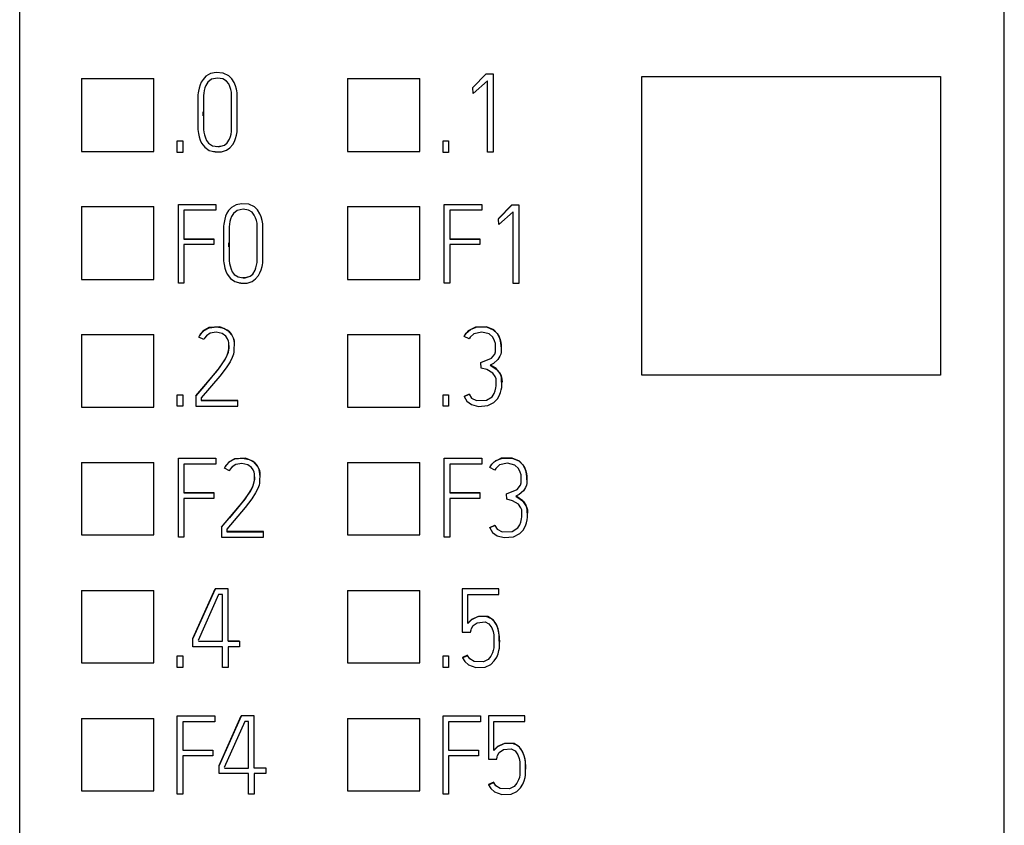
# Model space of a CAD drawing. Extents: x 0.3 to 15.4, y -0.2 to 73.
# Drawn here: x 0.3 to 15.3, y 13.4 to 25.7 of the extents above; entities that cross this region are included whole.
import ezdxf

# ---------------------------------------------------------------- set-up
doc = ezdxf.new("R2010")
doc.units = 0
doc.layers.add('DEFAULT_255_2_778', color=255, linetype='CONTINUOUS')

msp = doc.modelspace()

# ---------------------------------------------------------------- linework, layer by layer
at = {"layer": 'DEFAULT_255_2_778'}
for p, q in [((0.255, 1.773), (0.255, 71.073)), ((15.255, 1.773), (15.255, 71.073)), ((1.199, 24.793), (1.199, 23.684)), ((2.299, 24.788), (1.199, 24.788)), ((2.299, 23.684), (2.299, 24.793)), ((3.048, 24.782), (3.022, 24.74)), ((3.093, 24.829), (3.048, 24.782)), ((3.162, 24.869), (3.093, 24.829)), ((3.177, 24.784), (3.122, 24.739)), ((3.246, 24.886), (3.162, 24.869)), ((3.268, 24.802), (3.177, 24.784)), ((3.354, 24.877), (3.246, 24.886)), ((3.351, 24.789), (3.268, 24.802)), ((3.406, 24.755), (3.351, 24.789)), ((3.442, 24.837), (3.354, 24.877)), ((3.439, 24.714), (3.406, 24.755)), ((3.488, 24.791), (3.442, 24.837)), ((3.524, 24.734), (3.488, 24.791)), ((5.25, 24.793), (5.25, 23.684)), ((6.35, 24.788), (5.25, 24.788)), ((6.35, 23.684), (6.35, 24.793)), ((7.362, 24.867), (7.16, 24.66)), ((7.16, 24.657), (7.362, 24.864)), ((7.383, 24.761), (7.165, 24.568)), ((7.362, 24.868), (7.467, 24.868)), ((7.362, 24.864), (7.362, 24.867)), ((7.383, 23.67), (7.383, 24.761)), ((7.467, 24.868), (7.467, 23.67)), ((9.732, 24.827), (14.282, 24.827)), ((9.732, 20.276), (9.732, 24.827)), ((14.282, 24.827), (14.282, 20.276)), ((2.979, 24.602), (2.975, 24.574)), ((2.989, 24.649), (2.979, 24.602)), ((3.003, 24.696), (2.989, 24.649)), ((3.022, 24.74), (3.003, 24.696)), ((3.067, 24.613), (3.06, 24.573)), ((3.077, 24.651), (3.067, 24.613)), ((3.091, 24.689), (3.077, 24.651)), ((3.122, 24.739), (3.091, 24.689)), ((3.459, 24.672), (3.439, 24.714)), ((3.472, 24.629), (3.459, 24.672)), ((3.481, 24.588), (3.472, 24.629)), ((3.544, 24.684), (3.524, 24.734)), ((3.558, 24.631), (3.544, 24.684)), ((3.563, 24.605), (3.558, 24.631)), ((3.567, 24.578), (3.563, 24.605)), ((7.16, 24.66), (7.16, 24.657)), ((7.165, 24.568), (7.16, 24.657)), ((2.975, 24.574), (2.971, 24.545)), ((2.971, 24.545), (2.971, 24.017)), ((3.06, 24.573), (3.056, 24.534)), ((3.056, 24.534), (3.057, 24.017)), ((3.483, 23.989), (3.481, 24.588)), ((3.57, 24.548), (3.567, 24.578)), ((3.57, 24.013), (3.57, 24.548)), ((3.049, 24.227), (3.049, 24.288)), ((2.971, 24.017), (2.975, 23.986)), ((3.057, 24.017), (3.063, 23.977)), ((3.567, 23.983), (3.57, 24.013)), ((2.975, 23.986), (2.979, 23.958)), ((2.979, 23.958), (2.99, 23.905)), ((2.99, 23.905), (3.006, 23.856)), ((3.006, 23.856), (3.027, 23.812)), ((3.063, 23.977), (3.071, 23.938)), ((3.071, 23.938), (3.085, 23.891)), ((3.085, 23.891), (3.103, 23.848)), ((3.415, 23.815), (3.451, 23.873)), ((3.451, 23.873), (3.465, 23.91)), ((3.465, 23.91), (3.475, 23.949)), ((3.475, 23.949), (3.483, 23.989)), ((3.526, 23.835), (3.544, 23.881)), ((3.544, 23.881), (3.557, 23.931)), ((3.557, 23.931), (3.562, 23.955)), ((3.562, 23.955), (3.567, 23.983)), ((2.655, 23.845), (2.74, 23.845)), ((2.655, 23.668), (2.655, 23.845)), ((2.74, 23.845), (2.74, 23.668)), ((3.027, 23.812), (3.075, 23.748)), ((3.075, 23.748), (3.141, 23.7)), ((3.103, 23.848), (3.133, 23.809)), ((3.133, 23.809), (3.193, 23.77)), ((3.193, 23.77), (3.272, 23.757)), ((3.298, 23.759), (3.257, 23.756)), ((3.272, 23.757), (3.298, 23.759)), ((3.298, 23.759), (3.375, 23.781)), ((3.338, 23.765), (3.298, 23.759)), ((3.33, 23.677), (3.406, 23.703)), ((3.375, 23.781), (3.415, 23.815)), ((3.406, 23.703), (3.459, 23.74)), ((3.459, 23.74), (3.502, 23.791)), ((3.502, 23.791), (3.526, 23.835)), ((6.705, 23.845), (6.79, 23.845)), ((6.705, 23.668), (6.705, 23.845)), ((6.79, 23.845), (6.79, 23.668)), ((1.199, 23.684), (2.299, 23.684)), ((2.74, 23.668), (2.655, 23.668)), ((3.141, 23.7), (3.234, 23.675)), ((3.234, 23.675), (3.209, 23.678)), ((3.233, 23.675), (3.33, 23.677)), ((3.285, 23.671), (3.233, 23.675)), ((5.25, 23.684), (6.35, 23.684)), ((6.79, 23.668), (6.705, 23.668)), ((7.467, 23.67), (7.383, 23.67)), ((1.199, 22.845), (1.199, 21.733)), ((2.299, 22.84), (1.199, 22.84)), ((2.299, 21.733), (2.299, 22.845)), ((2.674, 21.676), (2.674, 22.876)), ((2.674, 22.876), (3.245, 22.876)), ((3.245, 22.876), (3.245, 22.787)), ((3.483, 22.83), (3.438, 22.783)), ((3.552, 22.87), (3.483, 22.83)), ((3.636, 22.887), (3.552, 22.87)), ((3.659, 22.803), (3.568, 22.785)), ((3.744, 22.878), (3.636, 22.887)), ((3.741, 22.79), (3.659, 22.803)), ((3.831, 22.838), (3.744, 22.878)), ((3.878, 22.792), (3.831, 22.838)), ((5.25, 22.845), (5.25, 21.733)), ((6.35, 22.84), (5.25, 22.84)), ((6.35, 21.733), (6.35, 22.845)), ((6.723, 21.676), (6.723, 22.876)), ((6.723, 22.876), (7.294, 22.876)), ((7.294, 22.876), (7.294, 22.787)), ((7.752, 22.868), (7.55, 22.661)), ((7.55, 22.658), (7.752, 22.865)), ((7.752, 22.869), (7.857, 22.869)), ((7.752, 22.865), (7.752, 22.868)), ((7.857, 22.869), (7.857, 21.671)), ((3.245, 22.787), (2.758, 22.787)), ((2.758, 22.787), (2.758, 22.348)), ((3.379, 22.651), (3.369, 22.603)), ((3.393, 22.697), (3.379, 22.651)), ((3.412, 22.742), (3.393, 22.697)), ((3.438, 22.783), (3.412, 22.742)), ((3.467, 22.652), (3.457, 22.615)), ((3.481, 22.69), (3.467, 22.652)), ((3.512, 22.74), (3.481, 22.69)), ((3.568, 22.785), (3.512, 22.74)), ((3.796, 22.756), (3.741, 22.79)), ((3.829, 22.715), (3.796, 22.756)), ((3.849, 22.673), (3.829, 22.715)), ((3.863, 22.63), (3.849, 22.673)), ((3.914, 22.735), (3.878, 22.792)), ((3.934, 22.685), (3.914, 22.735)), ((3.948, 22.633), (3.934, 22.685)), ((7.294, 22.787), (6.808, 22.787)), ((6.808, 22.787), (6.808, 22.348)), ((7.55, 22.661), (7.55, 22.658)), ((7.555, 22.569), (7.55, 22.658)), ((7.773, 22.762), (7.555, 22.569)), ((7.773, 21.671), (7.773, 22.762)), ((3.365, 22.575), (3.361, 22.546)), ((3.361, 22.546), (3.361, 22.018)), ((3.369, 22.603), (3.365, 22.575)), ((3.45, 22.574), (3.446, 22.535)), ((3.446, 22.535), (3.448, 22.018)), ((3.457, 22.615), (3.45, 22.574)), ((3.871, 22.589), (3.863, 22.63)), ((3.873, 21.99), (3.871, 22.589)), ((3.953, 22.606), (3.948, 22.633)), ((3.957, 22.579), (3.953, 22.606)), ((3.96, 22.549), (3.957, 22.579)), ((3.96, 22.014), (3.96, 22.549)), ((2.758, 22.352), (3.215, 22.352)), ((3.215, 22.352), (3.215, 22.265)), ((6.808, 22.352), (7.265, 22.352)), ((7.265, 22.352), (7.265, 22.265)), ((2.758, 22.348), (3.215, 22.348)), ((3.215, 22.265), (2.758, 22.265)), ((2.758, 22.265), (2.758, 21.676)), ((3.439, 22.229), (3.439, 22.289)), ((6.808, 22.348), (7.265, 22.348)), ((7.265, 22.265), (6.808, 22.265)), ((6.808, 22.265), (6.808, 21.676)), ((3.361, 22.018), (3.365, 21.987)), ((3.365, 21.987), (3.369, 21.959)), ((3.369, 21.959), (3.38, 21.906)), ((3.38, 21.906), (3.396, 21.857)), ((3.448, 22.018), (3.453, 21.978)), ((3.453, 21.978), (3.461, 21.939)), ((3.461, 21.939), (3.475, 21.892)), ((3.841, 21.874), (3.855, 21.912)), ((3.855, 21.912), (3.865, 21.95)), ((3.865, 21.95), (3.873, 21.99)), ((3.934, 21.882), (3.947, 21.932)), ((3.947, 21.932), (3.952, 21.956)), ((3.952, 21.956), (3.957, 21.984)), ((3.957, 21.984), (3.96, 22.014)), ((3.396, 21.857), (3.417, 21.813)), ((3.417, 21.813), (3.465, 21.749)), ((3.475, 21.892), (3.494, 21.849)), ((3.494, 21.849), (3.523, 21.81)), ((3.523, 21.81), (3.583, 21.772)), ((3.583, 21.772), (3.662, 21.758)), ((3.688, 21.76), (3.647, 21.758)), ((3.662, 21.758), (3.688, 21.76)), ((3.688, 21.76), (3.765, 21.782)), ((3.728, 21.767), (3.688, 21.76)), ((3.765, 21.782), (3.805, 21.816)), ((3.805, 21.816), (3.841, 21.874)), ((3.849, 21.741), (3.892, 21.792)), ((3.892, 21.792), (3.916, 21.836)), ((3.916, 21.836), (3.934, 21.882)), ((1.199, 21.733), (2.299, 21.733)), ((2.758, 21.676), (2.674, 21.676)), ((3.465, 21.749), (3.531, 21.701)), ((3.531, 21.701), (3.624, 21.676)), ((3.624, 21.676), (3.599, 21.679)), ((3.623, 21.676), (3.72, 21.678)), ((3.675, 21.672), (3.623, 21.676)), ((3.72, 21.678), (3.796, 21.704)), ((3.796, 21.704), (3.849, 21.741)), ((5.25, 21.733), (6.35, 21.733)), ((6.808, 21.676), (6.723, 21.676)), ((7.857, 21.671), (7.773, 21.671)), ((3.143, 21.001), (3.045, 20.944)), ((3.142, 20.997), (3.257, 21.01)), ((3.305, 21.009), (3.143, 21.001)), ((3.257, 21.01), (3.363, 20.989)), ((3.429, 20.957), (3.305, 21.009)), ((7.199, 21.007), (7.086, 20.949)), ((7.121, 20.971), (7.223, 21.009)), ((7.367, 21.011), (7.199, 21.007)), ((7.223, 21.009), (7.375, 21.006)), ((7.477, 20.964), (7.367, 21.011)), ((7.375, 21.006), (7.467, 20.967)), ((1.199, 20.895), (1.199, 19.789)), ((2.299, 20.889), (1.199, 20.889)), ((2.299, 19.789), (2.299, 20.895)), ((2.984, 20.856), (3.011, 20.903)), ((2.994, 20.879), (2.984, 20.859)), ((2.984, 20.859), (2.984, 20.856)), ((3.059, 20.818), (2.984, 20.856)), ((3.045, 20.944), (2.994, 20.879)), ((3.011, 20.903), (3.066, 20.957)), ((3.066, 20.957), (3.142, 20.997)), ((3.102, 20.876), (3.069, 20.837)), ((3.158, 20.913), (3.102, 20.876)), ((3.248, 20.928), (3.158, 20.913)), ((3.34, 20.909), (3.248, 20.928)), ((3.397, 20.868), (3.34, 20.909)), ((3.363, 20.989), (3.439, 20.945)), ((3.422, 20.829), (3.397, 20.868)), ((3.489, 20.888), (3.429, 20.957)), ((3.439, 20.945), (3.484, 20.893)), ((3.484, 20.893), (3.508, 20.844)), ((3.512, 20.837), (3.489, 20.888)), ((5.25, 20.895), (5.25, 19.789)), ((6.35, 20.889), (5.25, 20.889)), ((6.35, 19.789), (6.35, 20.895)), ((7.025, 20.864), (7.057, 20.916)), ((7.035, 20.887), (7.025, 20.868)), ((7.025, 20.868), (7.025, 20.864)), ((7.101, 20.826), (7.025, 20.865)), ((7.086, 20.949), (7.035, 20.887)), ((7.057, 20.916), (7.121, 20.971)), ((7.117, 20.852), (7.101, 20.826)), ((7.176, 20.906), (7.117, 20.852)), ((7.296, 20.931), (7.176, 20.906)), ((7.407, 20.905), (7.296, 20.931)), ((7.464, 20.852), (7.407, 20.905)), ((7.491, 20.798), (7.464, 20.852)), ((7.467, 20.967), (7.529, 20.909)), ((7.535, 20.903), (7.477, 20.964)), ((7.529, 20.909), (7.559, 20.857)), ((7.564, 20.848), (7.535, 20.903)), ((7.559, 20.857), (7.574, 20.817)), ((3.069, 20.837), (3.059, 20.818)), ((3.435, 20.795), (3.422, 20.829)), ((3.44, 20.771), (3.435, 20.795)), ((3.441, 20.68), (3.44, 20.771)), ((3.443, 20.725), (3.441, 20.687)), ((3.508, 20.844), (3.516, 20.818)), ((3.521, 20.802), (3.512, 20.837)), ((3.516, 20.818), (3.522, 20.791)), ((3.522, 20.791), (3.519, 20.629)), ((3.526, 20.768), (3.521, 20.802)), ((3.528, 20.72), (3.526, 20.768)), ((7.502, 20.757), (7.491, 20.798)), ((7.504, 20.632), (7.502, 20.757)), ((7.58, 20.799), (7.564, 20.848)), ((7.574, 20.817), (7.585, 20.772)), ((7.587, 20.761), (7.58, 20.799)), ((7.585, 20.772), (7.59, 20.735)), ((7.591, 20.729), (7.587, 20.761)), ((7.59, 20.735), (7.589, 20.621)), ((7.593, 20.68), (7.591, 20.729)), ((3.374, 20.498), (3.41, 20.563)), ((3.417, 20.583), (3.388, 20.524)), ((3.41, 20.563), (3.427, 20.612)), ((3.429, 20.621), (3.417, 20.583)), ((3.427, 20.612), (3.436, 20.65)), ((3.438, 20.663), (3.429, 20.621)), ((3.436, 20.65), (3.441, 20.68)), ((3.441, 20.687), (3.438, 20.663)), ((3.511, 20.595), (3.494, 20.545)), ((3.519, 20.629), (3.511, 20.595)), ((7.443, 20.533), (7.493, 20.596)), ((7.493, 20.596), (7.504, 20.632)), ((7.572, 20.563), (7.54, 20.511)), ((7.584, 20.596), (7.572, 20.563)), ((7.589, 20.621), (7.584, 20.596)), ((3.269, 20.348), (3.374, 20.498)), ((3.388, 20.524), (3.295, 20.387)), ((3.46, 20.478), (3.401, 20.388)), ((3.494, 20.545), (3.46, 20.478)), ((7.28, 20.466), (7.443, 20.533)), ((7.285, 20.383), (7.28, 20.466)), ((7.473, 20.455), (7.423, 20.427)), ((7.423, 20.427), (7.53, 20.358)), ((7.514, 20.375), (7.426, 20.429)), ((7.54, 20.511), (7.473, 20.455)), ((2.939, 19.958), (3.269, 20.348)), ((3.302, 20.259), (3.022, 19.928)), ((3.295, 20.387), (3.06, 20.101)), ((3.401, 20.388), (3.302, 20.259)), ((7.37, 20.361), (7.285, 20.383)), ((7.463, 20.307), (7.37, 20.361)), ((7.501, 20.254), (7.463, 20.307)), ((7.513, 20.22), (7.501, 20.254)), ((7.576, 20.299), (7.514, 20.375)), ((7.53, 20.358), (7.569, 20.309)), ((7.569, 20.309), (7.589, 20.263)), ((7.596, 20.242), (7.576, 20.299)), ((7.589, 20.263), (7.596, 20.238)), ((14.282, 20.276), (9.732, 20.276)), ((3.06, 20.101), (2.939, 19.961)), ((7.51, 20.083), (7.514, 20.113)), ((7.514, 20.113), (7.513, 20.22)), ((7.598, 20.087), (7.596, 20.242)), ((7.596, 20.238), (7.6, 20.212)), ((7.6, 20.212), (7.603, 20.169)), ((2.655, 19.976), (2.74, 19.976)), ((2.655, 19.8), (2.655, 19.976)), ((2.74, 19.976), (2.74, 19.8)), ((2.939, 19.961), (2.939, 19.805)), ((6.705, 19.976), (6.79, 19.976)), ((6.705, 19.8), (6.705, 19.976)), ((6.79, 19.976), (6.79, 19.8)), ((7.026, 19.952), (7.102, 19.987)), ((7.102, 19.983), (7.026, 19.948)), ((7.026, 19.948), (7.026, 19.952)), ((7.102, 19.987), (7.102, 19.983)), ((7.102, 19.983), (7.14, 19.926)), ((7.452, 19.947), (7.483, 19.994)), ((7.483, 19.994), (7.499, 20.034)), ((7.499, 20.034), (7.51, 20.083)), ((7.533, 19.912), (7.562, 19.96)), ((7.562, 19.96), (7.582, 20.013)), ((7.582, 20.013), (7.591, 20.05)), ((7.591, 20.05), (7.598, 20.087)), ((2.939, 19.805), (3.578, 19.805)), ((3.022, 19.928), (3.022, 19.888)), ((3.578, 19.891), (3.022, 19.891)), ((3.022, 19.888), (3.578, 19.888)), ((3.578, 19.805), (3.578, 19.891)), ((7.025, 19.949), (7.069, 19.877)), ((7.069, 19.877), (7.137, 19.826)), ((7.137, 19.826), (7.244, 19.798)), ((7.14, 19.926), (7.216, 19.887)), ((7.216, 19.887), (7.369, 19.894)), ((7.244, 19.798), (7.387, 19.811)), ((7.369, 19.894), (7.452, 19.947)), ((7.387, 19.811), (7.48, 19.858)), ((7.48, 19.858), (7.533, 19.912)), ((1.199, 19.789), (2.299, 19.789)), ((2.74, 19.8), (2.655, 19.8)), ((5.25, 19.789), (6.35, 19.789)), ((6.79, 19.8), (6.705, 19.8)), ((1.199, 18.946), (1.199, 17.84)), ((2.299, 18.941), (1.199, 18.941)), ((2.299, 17.84), (2.299, 18.946)), ((2.674, 17.809), (2.674, 19.009)), ((2.674, 19.009), (3.245, 19.009)), ((3.245, 18.92), (2.758, 18.92)), ((2.758, 18.92), (2.758, 18.481)), ((3.245, 19.009), (3.245, 18.92)), ((3.374, 18.858), (3.401, 18.905)), ((3.435, 18.946), (3.384, 18.881)), ((3.401, 18.905), (3.456, 18.959)), ((3.533, 19.002), (3.435, 18.946)), ((3.456, 18.959), (3.532, 18.999)), ((3.548, 18.914), (3.492, 18.878)), ((3.532, 18.999), (3.647, 19.012)), ((3.695, 19.011), (3.533, 19.002)), ((3.638, 18.929), (3.548, 18.914)), ((3.73, 18.91), (3.638, 18.929)), ((3.647, 19.012), (3.753, 18.991)), ((3.819, 18.959), (3.695, 19.011)), ((3.787, 18.87), (3.73, 18.91)), ((3.753, 18.991), (3.829, 18.947)), ((3.879, 18.889), (3.819, 18.959)), ((3.829, 18.947), (3.874, 18.895)), ((5.25, 18.946), (5.25, 17.84)), ((6.35, 18.941), (5.25, 18.941)), ((6.35, 17.84), (6.35, 18.946)), ((6.723, 17.809), (6.723, 19.009)), ((6.723, 19.009), (7.294, 19.009)), ((7.294, 18.92), (6.808, 18.92)), ((6.808, 18.92), (6.808, 18.481)), ((7.294, 19.009), (7.294, 18.92)), ((7.416, 18.866), (7.447, 18.917)), ((7.477, 18.951), (7.425, 18.888)), ((7.447, 18.917), (7.511, 18.973)), ((7.59, 19.009), (7.477, 18.951)), ((7.567, 18.907), (7.507, 18.853)), ((7.511, 18.973), (7.613, 19.01)), ((7.686, 18.932), (7.567, 18.907)), ((7.757, 19.012), (7.59, 19.009)), ((7.613, 19.01), (7.766, 19.007)), ((7.798, 18.906), (7.686, 18.932)), ((7.867, 18.965), (7.757, 19.012)), ((7.766, 19.007), (7.858, 18.969)), ((7.854, 18.853), (7.798, 18.906)), ((7.858, 18.969), (7.919, 18.91)), ((7.925, 18.904), (7.867, 18.965)), ((7.919, 18.91), (7.949, 18.859)), ((7.954, 18.85), (7.925, 18.904)), ((3.384, 18.881), (3.374, 18.861)), ((3.374, 18.861), (3.374, 18.858)), ((3.449, 18.819), (3.374, 18.858)), ((3.459, 18.838), (3.449, 18.819)), ((3.492, 18.878), (3.459, 18.838)), ((3.812, 18.831), (3.787, 18.87)), ((3.825, 18.796), (3.812, 18.831)), ((3.83, 18.772), (3.825, 18.796)), ((3.831, 18.682), (3.83, 18.772)), ((3.874, 18.895), (3.898, 18.846)), ((3.902, 18.839), (3.879, 18.889)), ((3.898, 18.846), (3.906, 18.82)), ((3.911, 18.804), (3.902, 18.839)), ((3.906, 18.82), (3.912, 18.793)), ((3.912, 18.793), (3.909, 18.631)), ((3.916, 18.77), (3.911, 18.804)), ((3.918, 18.722), (3.916, 18.77)), ((7.425, 18.888), (7.416, 18.869)), ((7.416, 18.869), (7.416, 18.866)), ((7.492, 18.828), (7.416, 18.866)), ((7.507, 18.853), (7.492, 18.828)), ((7.882, 18.799), (7.854, 18.853)), ((7.893, 18.758), (7.882, 18.799)), ((7.895, 18.633), (7.893, 18.758)), ((7.949, 18.859), (7.964, 18.818)), ((7.97, 18.801), (7.954, 18.85)), ((7.964, 18.818), (7.975, 18.773)), ((7.978, 18.762), (7.97, 18.801)), ((7.975, 18.773), (7.98, 18.737)), ((7.981, 18.73), (7.978, 18.762)), ((3.8, 18.565), (3.817, 18.613)), ((3.819, 18.622), (3.807, 18.585)), ((3.817, 18.613), (3.826, 18.651)), ((3.828, 18.664), (3.819, 18.622)), ((3.826, 18.651), (3.831, 18.682)), ((3.831, 18.689), (3.828, 18.664)), ((3.833, 18.727), (3.831, 18.689)), ((3.909, 18.631), (3.901, 18.597)), ((7.884, 18.597), (7.895, 18.633)), ((7.979, 18.622), (7.974, 18.597)), ((7.98, 18.737), (7.979, 18.622)), ((7.983, 18.682), (7.981, 18.73)), ((2.758, 18.485), (3.215, 18.485)), ((2.758, 18.481), (3.215, 18.481)), ((3.215, 18.485), (3.215, 18.398)), ((3.659, 18.35), (3.764, 18.499)), ((3.778, 18.526), (3.685, 18.388)), ((3.764, 18.499), (3.8, 18.565)), ((3.807, 18.585), (3.778, 18.526)), ((3.85, 18.48), (3.791, 18.39)), ((3.884, 18.547), (3.85, 18.48)), ((3.901, 18.597), (3.884, 18.547)), ((6.808, 18.485), (7.265, 18.485)), ((6.808, 18.481), (7.265, 18.481)), ((7.265, 18.485), (7.265, 18.398)), ((7.67, 18.467), (7.834, 18.534)), ((7.675, 18.384), (7.67, 18.467)), ((7.863, 18.457), (7.813, 18.429)), ((7.834, 18.534), (7.884, 18.597)), ((7.93, 18.513), (7.863, 18.457)), ((7.962, 18.564), (7.93, 18.513)), ((7.974, 18.597), (7.962, 18.564)), ((3.215, 18.398), (2.758, 18.398)), ((2.758, 18.398), (2.758, 17.809)), ((3.329, 17.959), (3.659, 18.35)), ((3.685, 18.388), (3.45, 18.103)), ((3.791, 18.39), (3.692, 18.261)), ((7.265, 18.398), (6.808, 18.398)), ((6.808, 18.398), (6.808, 17.809)), ((7.761, 18.362), (7.675, 18.384)), ((7.853, 18.308), (7.761, 18.362)), ((7.813, 18.429), (7.928, 18.351)), ((7.922, 18.36), (7.817, 18.43)), ((7.892, 18.255), (7.853, 18.308)), ((7.973, 18.285), (7.922, 18.36)), ((7.928, 18.351), (7.967, 18.294)), ((3.692, 18.261), (3.412, 17.93)), ((7.904, 18.221), (7.892, 18.255)), ((7.905, 18.114), (7.904, 18.221)), ((7.967, 18.294), (7.983, 18.252)), ((7.988, 18.234), (7.973, 18.285)), ((7.983, 18.252), (7.989, 18.222)), ((7.99, 18.109), (7.988, 18.234)), ((7.989, 18.222), (7.992, 18.203)), ((7.992, 18.203), (7.993, 18.172)), ((3.45, 18.103), (3.329, 17.963)), ((7.874, 17.995), (7.89, 18.035)), ((7.89, 18.035), (7.901, 18.084)), ((7.901, 18.084), (7.905, 18.114)), ((7.961, 17.981), (7.976, 18.026)), ((7.976, 18.026), (7.985, 18.071)), ((7.985, 18.071), (7.99, 18.109)), ((3.329, 17.963), (3.329, 17.807)), ((3.412, 17.93), (3.412, 17.89)), ((3.968, 17.893), (3.412, 17.893)), ((3.412, 17.89), (3.968, 17.89)), ((3.968, 17.807), (3.968, 17.893)), ((7.415, 17.95), (7.459, 17.878)), ((7.416, 17.953), (7.492, 17.988)), ((7.492, 17.984), (7.416, 17.949)), ((7.416, 17.949), (7.416, 17.953)), ((7.459, 17.878), (7.528, 17.826)), ((7.492, 17.988), (7.492, 17.984)), ((7.492, 17.984), (7.53, 17.927)), ((7.53, 17.927), (7.606, 17.888)), ((7.606, 17.888), (7.76, 17.895)), ((7.76, 17.895), (7.843, 17.948)), ((7.779, 17.813), (7.876, 17.863)), ((7.843, 17.948), (7.874, 17.995)), ((7.876, 17.863), (7.924, 17.914)), ((7.924, 17.914), (7.961, 17.981)), ((1.199, 17.84), (2.299, 17.84)), ((2.758, 17.809), (2.674, 17.809)), ((3.329, 17.807), (3.968, 17.807)), ((5.25, 17.84), (6.35, 17.84)), ((6.808, 17.809), (6.723, 17.809)), ((7.528, 17.826), (7.635, 17.799)), ((7.635, 17.799), (7.779, 17.813)), ((1.199, 16.996), (1.199, 15.891)), ((2.299, 16.991), (1.199, 16.991)), ((2.299, 15.891), (2.299, 16.996)), ((2.895, 16.264), (3.231, 17.017)), ((3.231, 17.013), (2.895, 16.261)), ((3.231, 17.017), (3.231, 17.013)), ((3.429, 17.017), (3.231, 17.017)), ((3.429, 16.221), (3.429, 17.017)), ((5.25, 16.996), (5.25, 15.891)), ((6.35, 16.991), (5.25, 16.991)), ((6.35, 15.891), (6.35, 16.996)), ((7.553, 17.017), (6.998, 17.017)), ((6.998, 17.017), (6.998, 16.36)), ((7.553, 16.931), (7.553, 17.017)), ((3.286, 16.932), (2.975, 16.234)), ((3.344, 16.932), (3.286, 16.932)), ((3.344, 16.222), (3.344, 16.932)), ((7.082, 16.492), (7.082, 16.931)), ((7.082, 16.931), (7.553, 16.931)), ((7.137, 16.552), (7.082, 16.496)), ((7.136, 16.548), (7.082, 16.492)), ((7.231, 16.593), (7.136, 16.548)), ((7.244, 16.599), (7.137, 16.552)), ((7.162, 16.459), (7.227, 16.503)), ((7.227, 16.503), (7.347, 16.515)), ((7.363, 16.598), (7.231, 16.593)), ((7.389, 16.596), (7.244, 16.599)), ((7.347, 16.515), (7.404, 16.485)), ((7.444, 16.564), (7.363, 16.598)), ((7.472, 16.542), (7.389, 16.596)), ((7.491, 16.516), (7.444, 16.564)), ((7.519, 16.474), (7.472, 16.542)), ((7.518, 16.471), (7.491, 16.516)), ((6.998, 16.36), (7.125, 16.36)), ((7.125, 16.36), (7.131, 16.396)), ((7.131, 16.396), (7.136, 16.416)), ((7.136, 16.416), (7.162, 16.459)), ((7.404, 16.485), (7.446, 16.424)), ((7.446, 16.424), (7.466, 16.369)), ((7.466, 16.369), (7.477, 16.32)), ((7.538, 16.422), (7.518, 16.471)), ((7.544, 16.41), (7.519, 16.474)), ((7.552, 16.372), (7.538, 16.422)), ((7.557, 16.357), (7.544, 16.41)), ((7.562, 16.32), (7.552, 16.372)), ((7.562, 16.321), (7.557, 16.357)), ((2.895, 16.138), (2.895, 16.264)), ((2.978, 16.222), (3.344, 16.222)), ((3.429, 16.224), (3.606, 16.224)), ((3.606, 16.221), (3.429, 16.221)), ((3.606, 16.224), (3.606, 16.138)), ((7.477, 16.32), (7.479, 16.12)), ((7.563, 16.113), (7.562, 16.321)), ((7.565, 16.296), (7.562, 16.32)), ((7.567, 16.268), (7.565, 16.296)), ((7.569, 16.216), (7.567, 16.268)), ((7.569, 16.209), (7.569, 16.216)), ((3.344, 16.138), (2.895, 16.138)), ((3.344, 15.823), (3.344, 16.138)), ((3.606, 16.138), (3.429, 16.138)), ((3.429, 16.138), (3.429, 15.823)), ((7.47, 16.08), (7.458, 16.042)), ((7.479, 16.12), (7.47, 16.08)), ((7.543, 16.029), (7.557, 16.08)), ((7.557, 16.08), (7.563, 16.113)), ((2.655, 16), (2.74, 16)), ((2.655, 15.823), (2.655, 16)), ((2.74, 16), (2.74, 15.823)), ((6.705, 16), (6.79, 16)), ((6.705, 15.823), (6.705, 16)), ((6.79, 16), (6.79, 15.823)), ((7.078, 16.007), (7.002, 15.972)), ((7.002, 15.969), (7.078, 16.003)), ((7.002, 15.972), (7.002, 15.969)), ((7.002, 15.969), (7.036, 15.911)), ((7.036, 15.911), (7.093, 15.859)), ((7.078, 16.003), (7.078, 16.007)), ((7.112, 15.953), (7.078, 16.003)), ((7.18, 15.911), (7.112, 15.953)), ((7.319, 15.905), (7.18, 15.911)), ((7.39, 15.943), (7.319, 15.905)), ((7.432, 15.991), (7.39, 15.943)), ((7.458, 16.042), (7.432, 15.991)), ((7.432, 15.866), (7.486, 15.92)), ((7.486, 15.92), (7.523, 15.979)), ((7.523, 15.979), (7.543, 16.029)), ((1.199, 15.891), (2.299, 15.891)), ((2.74, 15.823), (2.655, 15.823)), ((3.429, 15.823), (3.344, 15.823)), ((5.25, 15.891), (6.35, 15.891)), ((6.79, 15.823), (6.705, 15.823)), ((7.093, 15.859), (7.204, 15.819)), ((7.204, 15.819), (7.346, 15.825)), ((7.346, 15.825), (7.432, 15.866)), ((1.199, 15.046), (1.199, 13.944)), ((2.299, 15.041), (1.199, 15.041)), ((2.299, 13.944), (2.299, 15.046)), ((2.655, 13.892), (2.655, 15.082)), ((2.655, 15.082), (3.226, 15.082)), ((3.226, 15.082), (3.226, 14.995)), ((3.293, 14.33), (3.629, 15.082)), ((3.629, 15.079), (3.293, 14.326)), ((3.629, 15.082), (3.629, 15.079)), ((3.827, 15.082), (3.629, 15.082)), ((3.827, 14.287), (3.827, 15.082)), ((5.25, 15.046), (5.25, 13.944)), ((6.35, 15.041), (5.25, 15.041)), ((6.35, 13.944), (6.35, 15.046)), ((6.705, 13.892), (6.705, 15.082)), ((6.705, 15.082), (7.276, 15.082)), ((7.276, 15.082), (7.276, 14.995)), ((7.951, 15.083), (7.396, 15.083)), ((7.396, 15.083), (7.396, 14.426)), ((7.951, 14.997), (7.951, 15.083)), ((3.226, 14.995), (2.74, 14.995)), ((2.74, 14.995), (2.74, 14.559)), ((3.684, 14.996), (3.372, 14.299)), ((3.742, 14.996), (3.684, 14.996)), ((3.742, 14.287), (3.742, 14.996)), ((7.276, 14.995), (6.79, 14.995)), ((6.79, 14.995), (6.79, 14.559)), ((7.48, 14.558), (7.48, 14.997)), ((7.48, 14.997), (7.951, 14.997)), ((2.74, 14.562), (3.196, 14.562)), ((2.74, 14.559), (3.196, 14.559)), ((3.196, 14.562), (3.196, 14.476)), ((6.79, 14.562), (7.246, 14.562)), ((6.79, 14.559), (7.246, 14.559)), ((7.246, 14.562), (7.246, 14.476)), ((7.535, 14.618), (7.48, 14.561)), ((7.534, 14.614), (7.48, 14.558)), ((7.629, 14.659), (7.534, 14.614)), ((7.642, 14.665), (7.535, 14.618)), ((7.56, 14.525), (7.625, 14.569)), ((7.625, 14.569), (7.745, 14.581)), ((7.761, 14.664), (7.629, 14.659)), ((7.786, 14.661), (7.642, 14.665)), ((7.745, 14.581), (7.802, 14.551)), ((7.842, 14.63), (7.761, 14.664)), ((7.87, 14.608), (7.786, 14.661)), ((7.802, 14.551), (7.844, 14.489)), ((7.889, 14.582), (7.842, 14.63)), ((7.917, 14.54), (7.87, 14.608)), ((7.916, 14.537), (7.889, 14.582)), ((3.196, 14.476), (2.74, 14.476)), ((2.74, 14.476), (2.74, 13.892)), ((7.246, 14.476), (6.79, 14.476)), ((6.79, 14.476), (6.79, 13.892)), ((7.396, 14.426), (7.523, 14.426)), ((7.523, 14.426), (7.529, 14.462)), ((7.529, 14.462), (7.534, 14.482)), ((7.534, 14.482), (7.56, 14.525)), ((7.844, 14.489), (7.864, 14.435)), ((7.864, 14.435), (7.875, 14.385)), ((7.936, 14.488), (7.916, 14.537)), ((7.942, 14.476), (7.917, 14.54)), ((7.95, 14.438), (7.936, 14.488)), ((7.954, 14.423), (7.942, 14.476)), ((7.96, 14.386), (7.95, 14.438)), ((7.96, 14.387), (7.954, 14.423)), ((3.293, 14.204), (3.293, 14.33)), ((3.376, 14.287), (3.742, 14.287)), ((3.827, 14.29), (4.003, 14.29)), ((4.003, 14.287), (3.827, 14.287)), ((4.003, 14.29), (4.003, 14.204)), ((7.875, 14.385), (7.877, 14.186)), ((7.961, 14.179), (7.96, 14.387)), ((7.962, 14.362), (7.96, 14.386)), ((7.965, 14.334), (7.962, 14.362)), ((7.967, 14.282), (7.965, 14.334)), ((7.967, 14.274), (7.967, 14.282)), ((3.742, 14.204), (3.293, 14.204)), ((3.742, 13.889), (3.742, 14.204)), ((4.003, 14.204), (3.827, 14.204)), ((3.827, 14.204), (3.827, 13.889)), ((7.855, 14.108), (7.829, 14.057)), ((7.868, 14.146), (7.855, 14.108)), ((7.877, 14.186), (7.868, 14.146)), ((7.941, 14.095), (7.955, 14.146)), ((7.955, 14.146), (7.961, 14.179)), ((7.476, 14.073), (7.399, 14.038)), ((7.399, 14.035), (7.476, 14.069)), ((7.399, 14.038), (7.399, 14.035)), ((7.399, 14.035), (7.434, 13.977)), ((7.434, 13.977), (7.491, 13.925)), ((7.476, 14.069), (7.476, 14.073)), ((7.509, 14.019), (7.476, 14.069)), ((7.577, 13.977), (7.509, 14.019)), ((7.717, 13.971), (7.577, 13.977)), ((7.788, 14.009), (7.717, 13.971)), ((7.829, 14.057), (7.788, 14.009)), ((7.829, 13.932), (7.884, 13.986)), ((7.884, 13.986), (7.92, 14.045)), ((7.92, 14.045), (7.941, 14.095)), ((1.199, 13.944), (2.299, 13.944)), ((2.74, 13.892), (2.655, 13.892)), ((3.827, 13.889), (3.742, 13.889)), ((5.25, 13.944), (6.35, 13.944)), ((6.79, 13.892), (6.705, 13.892)), ((7.491, 13.925), (7.602, 13.885)), ((7.602, 13.885), (7.744, 13.891)), ((7.744, 13.891), (7.829, 13.932))]:
    msp.add_line(p, q, dxfattribs=at)

doc.saveas('drawing.dxf')
